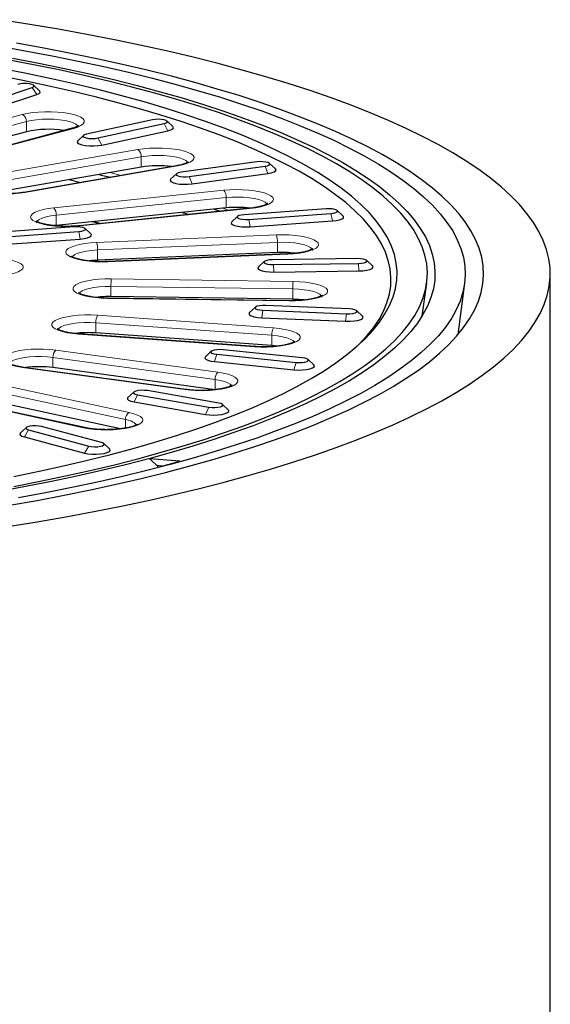
# Model space of a CAD drawing. Units: millimetres. Extents: x 0 to 420, y 0 to 297.
# Drawn here: x 338 to 355, y 177 to 210 of the extents above; entities that cross this region are included whole.
import ezdxf

# ---------------------------------------------------------------- set-up
doc = ezdxf.new("R2010")
doc.units = ezdxf.units.MM

msp = doc.modelspace()

# ---------------------------------------------------------------- linework, layer by layer
at = {"color": 7, "linetype": 'Continuous', "lineweight": 25}
for p, q in [((336.4795, 206.8964), (338.2416, 207.4794)), ((338.4888, 207.3745), (338.2967, 207.5523)), ((336.635, 206.67), (338.3971, 207.2529)), ((339.5599, 206.1363), (335.3172, 204.9997)), ((342.2101, 206.4162), (340.0341, 205.9441)), ((340.4117, 205.8191), (342.5877, 206.2912)), ((342.8792, 206.1983), (342.6871, 206.376)), ((338.056, 206.0227), (334.0259, 204.943)), ((339.9347, 205.904), (339.7426, 205.7262)), ((340.5376, 205.5848), (342.7136, 206.0569)), ((341.8365, 204.861), (336.9003, 204.0022)), ((343.0004, 204.9009), (337.9684, 204.0254)), ((345.6444, 205.0302), (343.1496, 204.6897)), ((343.422, 204.5464), (345.9168, 204.887)), ((346.2609, 204.8032), (346.0687, 204.9809)), ((342.9976, 204.6404), (342.8055, 204.4626)), ((343.5128, 204.306), (346.0076, 204.6466)), ((339.462, 204.4479), (339.8495, 204.3527)), ((344.6328, 203.514), (339.0313, 202.938)), ((345.4007, 203.4999), (339.7992, 202.9239)), ((344.2389, 203.4735), (344.4394, 203.4011)), ((345.0129, 203.2338), (344.8208, 203.056)), ((347.928, 203.4833), (345.2234, 203.2891)), ((345.3787, 203.1338), (348.0833, 203.328)), ((348.486, 203.2502), (348.2938, 203.428)), ((339.6211, 202.8869), (333.8255, 202.4709)), ((339.0313, 202.938), (338.9549, 202.9291)), ((340.4873, 202.9946), (340.2334, 203.0616)), ((345.4305, 202.8894), (348.1351, 203.0835)), ((333.9808, 202.3156), (339.7764, 202.7317)), ((340.179, 202.6539), (339.9869, 202.8316)), ((334.0326, 202.0712), (339.8281, 202.4872)), ((346.3227, 202.0408), (340.3965, 201.7893)), ((346.6584, 201.9957), (340.7322, 201.7442)), ((345.8926, 201.7457), (345.7005, 201.568)), ((348.9613, 201.8429), (346.1651, 201.8037)), ((346.1965, 201.6431), (348.9927, 201.6824)), ((349.4573, 201.6072), (349.2651, 201.785)), ((346.207, 201.3969), (349.0031, 201.4362)), ((355.3177, 158.828), (355.3177, 201.3462)), ((351.0997, 199.9607), (351.2463, 201.0328)), ((352.2772, 199.3394), (352.4976, 201.037)), ((346.8323, 200.5056), (340.8406, 200.5897)), ((346.72, 200.4542), (340.7282, 200.5383)), ((348.699, 200.1809), (345.9334, 200.2982)), ((346.8278, 200.5057), (346.9046, 200.4579)), ((346.9046, 200.4579), (346.8278, 200.5057)), ((345.5983, 200.2412), (345.4062, 200.0634)), ((345.8396, 200.1394), (348.6051, 200.0221)), ((349.1323, 199.946), (348.9402, 200.1238)), ((345.8083, 199.8938), (348.5738, 199.7765)), ((345.5844, 198.9429), (339.7888, 199.359)), ((346.1395, 198.9756), (340.3439, 199.3916)), ((346.3164, 198.9579), (346.1395, 198.9756)), ((344.1428, 198.7859), (343.9507, 198.6081)), ((344.3235, 198.6885), (346.9375, 198.4197)), ((347.1525, 198.5697), (344.5385, 198.8386)), ((344.2518, 198.4458), (346.8658, 198.1769)), ((347.5253, 198.3393), (347.3332, 198.517)), ((343.3026, 197.5277), (337.9566, 198.2575)), ((344.2744, 197.5175), (338.9283, 198.2473)), ((341.5898, 197.4435), (341.3976, 197.2657)), ((341.7145, 197.3537), (344.0628, 196.9451)), ((344.3896, 197.08), (342.0413, 197.4885)), ((339.9764, 196.2699), (335.3135, 197.2815)), ((341.1562, 196.2305), (336.6556, 197.2069)), ((341.6056, 197.1161), (343.9539, 196.7075)), ((344.7065, 196.8571), (344.5144, 197.0349)), ((338.0507, 196.2726), (337.8586, 196.0948)), ((338.1267, 196.1934), (340.1066, 195.663)), ((340.5309, 195.7766), (338.551, 196.3071)), ((337.9853, 195.9628), (339.9652, 195.4324)), ((340.799, 195.5644), (340.6069, 195.7421)), ((343.1118, 195.1609), (342.1219, 195.2367)), ((342.1219, 195.2367), (342.4047, 194.9715)), ((342.4047, 194.9715), (343.1118, 195.1609)), ((342.5239, 195.0034), (342.357, 195.0162))]:
    msp.add_line(p, q, dxfattribs=at)
at = {"color": 8, "linetype": 'Continuous', "lineweight": 18}
for p, q in [((338.2416, 207.4794), (338.3971, 207.2529)), ((333.6719, 205.4539), (337.9146, 206.5905)), ((338.056, 206.3599), (333.8134, 205.2233)), ((339.6116, 206.1358), (335.369, 204.9992)), ((338.056, 206.0227), (338.056, 206.3599)), ((342.5877, 206.2912), (342.7136, 206.0569)), ((340.4117, 205.8191), (340.5376, 205.5848)), ((336.6955, 204.5603), (341.7276, 205.4358)), ((341.8365, 205.1982), (336.8045, 204.3227)), ((341.8365, 204.861), (341.8365, 205.1982)), ((343.0347, 204.8966), (338.0027, 204.0211)), ((345.9168, 204.887), (346.0076, 204.6466)), ((343.422, 204.5464), (343.5128, 204.306)), ((338.9596, 203.5179), (344.5611, 204.094)), ((344.6328, 203.8512), (339.0313, 203.2752)), ((344.6328, 203.514), (344.6328, 203.8512)), ((339.0313, 202.938), (339.0313, 203.2752)), ((345.4212, 203.4937), (339.8197, 202.9176)), ((344.5392, 203.5044), (344.7292, 203.4309)), ((348.0833, 203.328), (348.1351, 203.0835)), ((345.3787, 203.1338), (345.4305, 202.8894)), ((339.7764, 202.7317), (339.8281, 202.4872)), ((340.3653, 202.3721), (346.2914, 202.6236)), ((346.3227, 202.378), (340.3965, 202.1265)), ((346.3227, 202.0408), (346.3227, 202.378)), ((340.3965, 201.7893), (340.3965, 202.1265)), ((346.6668, 201.9885), (340.7407, 201.7371)), ((346.1965, 201.6431), (346.207, 201.3969)), ((348.9927, 201.6824), (349.0031, 201.4362)), ((346.8323, 200.8428), (340.8406, 200.9269)), ((340.8406, 200.5897), (340.8406, 200.9269)), ((340.851, 201.1731), (346.8428, 201.089)), ((346.8323, 200.5056), (346.8323, 200.8428)), ((346.7172, 200.4469), (340.7254, 200.531)), ((340.3957, 199.9732), (346.1912, 199.5572)), ((345.8396, 200.1394), (345.8083, 199.8938)), ((348.6051, 200.0221), (348.5738, 199.7765)), ((346.1395, 199.3128), (340.3439, 199.7288)), ((340.3439, 199.3916), (340.3439, 199.7288)), ((345.5701, 198.9361), (339.7745, 199.3522)), ((346.1395, 198.9756), (346.1395, 199.3128)), ((339.0191, 198.825), (344.3651, 198.0952)), ((344.3235, 198.6885), (344.2518, 198.4458)), ((344.2744, 197.8547), (338.9283, 198.5845)), ((338.9283, 198.2473), (338.9283, 198.5845)), ((346.9375, 198.4197), (346.8658, 198.1769)), ((343.2756, 197.5223), (337.9295, 198.252)), ((336.7815, 197.7784), (341.4444, 196.7668)), ((344.2744, 197.5175), (344.2744, 197.8547)), ((341.3185, 196.5325), (336.6556, 197.5441)), ((341.7145, 197.3537), (341.6056, 197.1161)), ((339.934, 196.2671), (335.2711, 197.2787)), ((344.0628, 196.9451), (343.9539, 196.7075)), ((341.3185, 196.2546), (341.3185, 196.5325)), ((338.1267, 196.1934), (337.9853, 195.9628)), ((340.1066, 195.663), (339.9652, 195.4324))]:
    msp.add_line(p, q, dxfattribs=at)
at = {"color": 7, "linetype": 'Continuous', "lineweight": 25, "flags": 128}
for points in [[(337.4394, 193.0125), (338.4027, 193.1683), (339.3474, 193.3321), (340.2726, 193.5037), (341.1773, 193.683), (342.0606, 193.8698), (342.9216, 194.0639), (343.7597, 194.2651), (344.5738, 194.4732), (345.3633, 194.6881), (346.1273, 194.9094), (346.8651, 195.137), (347.576, 195.3707), (348.2593, 195.6103), (348.9143, 195.8554), (349.5404, 196.1059), (350.137, 196.3616), (350.7035, 196.6221), (351.2392, 196.8872), (351.7438, 197.1566), (352.2168, 197.4302), (352.6575, 197.7076), (353.0657, 197.9885), (353.4409, 198.2728), (353.7828, 198.56), (354.091, 198.85), (354.3652, 199.1423), (354.6052, 199.4369), (354.8107, 199.7333), (354.9815, 200.0313), (355.1175, 200.3306), (355.2185, 200.6308), (355.2844, 200.9318), (355.3152, 201.2332), (355.3108, 201.5346), (355.2712, 201.8359), (355.1966, 202.1367), (355.0868, 202.4368), (354.9421, 202.7358), (354.7626, 203.0334), (354.5484, 203.3294), (354.2999, 203.6234), (354.0171, 203.9152), (353.7005, 204.2045), (353.3502, 204.491), (352.9667, 204.7744), (352.5504, 205.0545), (352.1015, 205.331), (351.6206, 205.6035), (351.1082, 205.872), (350.5647, 206.1359), (349.9907, 206.3952), (349.3867, 206.6496), (348.7533, 206.8988), (348.0911, 207.1426), (347.4009, 207.3807), (346.6832, 207.6129), (345.9387, 207.839), (345.1683, 208.0587), (344.3726, 208.2719), (343.5524, 208.4783), (342.7085, 208.6777), (341.8418, 208.87), (340.9531, 209.0549), (340.0432, 209.2323), (339.1131, 209.402), (338.1636, 209.5638), (337.1957, 209.7176)], [(337.1117, 208.8554), (338.0146, 208.6963), (338.8977, 208.5293), (339.76, 208.3548), (340.6007, 208.1728), (341.4188, 207.9836), (342.2135, 207.7874), (342.9839, 207.5843), (343.7293, 207.3746), (344.4487, 207.1585), (345.1416, 206.9363), (345.8071, 206.7081), (346.4445, 206.4743), (347.0531, 206.235), (347.6324, 205.9906), (348.1817, 205.7412), (348.7003, 205.4872), (349.1879, 205.2287), (349.6437, 204.9662), (350.0675, 204.6998), (350.4586, 204.4299), (350.8168, 204.1567), (351.1415, 203.8805), (351.4326, 203.6017), (351.6896, 203.3204), (351.9123, 203.0371), (352.1004, 202.7519), (352.2539, 202.4653), (352.3724, 202.1775), (352.4558, 201.8888), (352.5042, 201.5996), (352.5174, 201.31), (352.4954, 201.0205), (352.4383, 200.7314), (352.346, 200.4429), (352.2188, 200.1553), (352.0566, 199.8691), (351.8598, 199.5843), (351.6285, 199.3015), (351.363, 199.0208), (351.0635, 198.7426), (350.7303, 198.4671), (350.3639, 198.1947), (349.9646, 197.9257), (349.5328, 197.6602), (349.0689, 197.3987), (348.5736, 197.1413), (348.0472, 196.8884), (347.4904, 196.6403), (346.9037, 196.3971), (346.2878, 196.1592), (345.6433, 195.9267), (344.9709, 195.7), (344.2713, 195.4793), (343.5453, 195.2648), (342.7936, 195.0568)], [(337.4975, 193.7122), (338.4061, 193.8731), (339.2948, 194.0417), (340.1628, 194.218), (341.0091, 194.4016), (341.8329, 194.5924), (342.6334, 194.7902), (343.4096, 194.9949), (344.1609, 195.2061), (344.8863, 195.4237), (345.5852, 195.6475), (346.2568, 195.8771), (346.9005, 196.1125), (347.5155, 196.3533), (348.1013, 196.5992), (348.6572, 196.8501), (349.1826, 197.1057), (349.677, 197.3657), (350.1399, 197.6298), (350.5708, 197.8977), (350.9692, 198.1693), (351.3348, 198.4441), (351.6672, 198.7219), (351.966, 199.0025), (352.2309, 199.2855), (352.4616, 199.5707), (352.6579, 199.8576), (352.8196, 200.1462), (352.9465, 200.4359), (353.0385, 200.7267), (353.0955, 201.018), (353.1174, 201.3097), (353.1042, 201.6015), (353.056, 201.893), (352.9728, 202.1839), (352.8546, 202.4739), (352.7015, 202.7628), (352.5139, 203.0502), (352.2917, 203.3358), (352.0354, 203.6194), (351.7451, 203.9006), (351.4211, 204.1792), (351.0637, 204.4548), (350.6735, 204.7272), (350.2506, 204.996), (349.7957, 205.2611), (349.3091, 205.5221), (348.7914, 205.7788), (348.2431, 206.0309), (347.6647, 206.2781), (347.057, 206.5202), (346.4204, 206.757), (345.7557, 206.9881), (345.0636, 207.2133), (344.3447, 207.4325), (343.5998, 207.6454), (342.8298, 207.8517), (342.0353, 208.0512), (341.2172, 208.2438), (340.3764, 208.4293), (339.5138, 208.6073), (338.6302, 208.7779), (337.7265, 208.9407)], [(337.6434, 194.3345), (338.5032, 194.5015), (339.3418, 194.6762), (340.1583, 194.8582), (340.9517, 195.0473), (341.7212, 195.2435), (342.466, 195.4463), (343.1851, 195.6557), (343.8779, 195.8714), (344.5436, 196.0931), (345.1814, 196.3207), (345.7906, 196.5538), (346.3705, 196.7921), (346.9206, 197.0356), (347.4401, 197.2838), (347.9286, 197.5364), (348.3854, 197.7933), (348.8102, 198.0541), (349.2023, 198.3186), (349.5614, 198.5864), (349.8871, 198.8572), (350.179, 199.1308), (350.4368, 199.4068), (350.6602, 199.685), (350.849, 199.965), (351.0029, 200.2466), (351.1219, 200.5293), (351.2056, 200.813), (351.2542, 201.0973), (351.2674, 201.3818), (351.2453, 201.6663), (351.188, 201.9504), (351.0954, 202.2339), (350.9677, 202.5164), (350.8051, 202.7976), (350.6076, 203.0771), (350.3756, 203.3548), (350.1092, 203.6303), (349.8088, 203.9032), (349.4748, 204.1733), (349.1073, 204.4403), (348.707, 204.7039), (348.2742, 204.9637), (347.8094, 205.2196), (347.3131, 205.4712), (346.7859, 205.7182), (346.2283, 205.9604), (345.641, 206.1974), (345.0246, 206.4292), (344.3798, 206.6553), (343.7072, 206.8755), (343.0078, 207.0897), (342.2821, 207.2974), (341.5311, 207.4986), (340.7555, 207.6931), (339.9563, 207.8804), (339.1342, 208.0606), (338.2902, 208.2334), (337.4253, 208.3985)], [(337.5925, 208.449), (338.4591, 208.2832), (339.3047, 208.1099), (340.1285, 207.9291), (340.9295, 207.7412), (341.7069, 207.5463), (342.4599, 207.3445), (343.1875, 207.1363), (343.889, 206.9217), (344.5636, 206.701), (345.2107, 206.4744), (345.8294, 206.2422), (346.4191, 206.0047), (346.9792, 205.7621), (347.5091, 205.5147), (348.0081, 205.2627), (348.4757, 205.0064), (348.9115, 204.7461), (349.3149, 204.4821), (349.6855, 204.2147), (350.0229, 203.9441), (350.3267, 203.6707), (350.5967, 203.3947), (350.8324, 203.1166), (351.0336, 202.8364), (351.2002, 202.5547), (351.3319, 202.2716), (351.4286, 201.9875), (351.4902, 201.7027), (351.5166, 201.4175), (351.5078, 201.1323), (351.4638, 200.8473), (351.3846, 200.5628), (351.2704, 200.2792), (351.1212, 199.9967), (350.9373, 199.7157), (350.7188, 199.4365), (350.466, 199.1594), (350.179, 198.8847), (349.8584, 198.6127), (349.5043, 198.3436), (349.1173, 198.0779), (348.6976, 197.8157), (348.2459, 197.5574), (347.7625, 197.3032), (347.248, 197.0535), (346.7029, 196.8084), (346.1279, 196.5683), (345.5236, 196.3334), (344.8906, 196.104), (344.2297, 195.8804), (343.5415, 195.6627), (342.8269, 195.4512), (342.0865, 195.2462)], [(337.6363, 194.6628), (338.4684, 194.8323), (339.2786, 195.0093), (340.0661, 195.1936), (340.8299, 195.3848), (341.5691, 195.5829), (342.283, 195.7875), (342.9707, 195.9985), (343.6313, 196.2155), (344.2643, 196.4385), (344.8687, 196.667), (345.444, 196.9009), (345.9895, 197.1398), (346.5046, 197.3835), (346.9886, 197.6318), (347.4411, 197.8843), (347.8615, 198.1407), (348.2493, 198.4009), (348.6041, 198.6643), (348.9255, 198.9308), (349.2131, 199.2001), (349.4666, 199.4719), (349.6857, 199.7457), (349.8701, 200.0214), (350.0197, 200.2986), (350.1342, 200.577), (350.2136, 200.8563), (350.2577, 201.1362), (350.2666, 201.4162), (350.2401, 201.6962), (350.1783, 201.9758), (350.0813, 202.2547), (349.9493, 202.5326), (349.7822, 202.8091), (349.5804, 203.0839), (349.3441, 203.3567), (349.0735, 203.6273), (348.769, 203.8952), (348.4309, 204.1602), (348.0595, 204.4221), (347.6553, 204.6804), (347.2188, 204.9349), (346.7505, 205.1853), (346.2509, 205.4313), (345.7205, 205.6727), (345.1601, 205.9092), (344.5701, 206.1404), (343.9513, 206.3661), (343.3044, 206.5862), (342.6302, 206.8002), (341.9293, 207.0081), (341.2026, 207.2094), (340.451, 207.4041), (339.6753, 207.5919), (338.8763, 207.7725), (338.055, 207.9458), (337.2123, 208.1116)], [(341.0612, 206.9789), (340.3144, 207.1723), (339.5437, 207.3588), (338.7499, 207.5383), (337.9339, 207.7105), (337.0967, 207.8752)], [(338.2416, 207.4794), (338.2922, 207.5038), (338.3085, 207.5313), (338.2886, 207.5587), (338.2349, 207.5827), (338.1539, 207.6002), (338.0554, 207.6093), (337.9513, 207.6088), (337.854, 207.5988), (337.7754, 207.5805)], [(338.3971, 207.2529), (338.47, 207.2857), (338.5055, 207.3226), (338.5008, 207.3607), (338.4888, 207.3745)], [(348.9489, 198.9516), (349.0199, 199.0213), (349.2718, 199.2913), (349.4894, 199.5634), (349.6727, 199.8373), (349.8213, 200.1127), (349.9351, 200.3893), (350.014, 200.6668), (350.0578, 200.9448), (350.0666, 201.2231), (350.0403, 201.5013), (349.9789, 201.7791), (349.8826, 202.0562), (349.7513, 202.3322), (349.5854, 202.6069), (349.3849, 202.88), (349.1501, 203.151), (348.8812, 203.4198), (348.5787, 203.6861), (348.2427, 203.9494), (347.8738, 204.2095), (347.4722, 204.4662), (347.0386, 204.719), (346.5733, 204.9678), (346.0769, 205.2123), (345.5499, 205.4521), (344.9931, 205.687), (344.4069, 205.9167), (343.7921, 206.141), (343.1494, 206.3596), (342.4795, 206.5723), (341.7832, 206.7788), (341.0612, 206.9789)], [(342.5877, 206.2912), (342.6561, 206.3123), (342.6934, 206.3384), (342.6952, 206.3663), (342.6613, 206.3927), (342.5957, 206.4144), (342.5064, 206.4287), (342.4042, 206.4341), (342.3012, 206.4297), (342.2101, 206.4162)], [(342.7136, 206.0569), (342.8103, 206.0849), (342.8737, 206.119), (342.8986, 206.1565), (342.8831, 206.1944), (342.8792, 206.1983)], [(340.0341, 205.9441), (339.9658, 205.923), (339.9284, 205.8969), (339.9266, 205.869), (339.9605, 205.8426), (340.0261, 205.8209), (340.1154, 205.8066), (340.2177, 205.8012), (340.3206, 205.8056), (340.4117, 205.8191)], [(339.7426, 205.7262), (339.7232, 205.6934), (339.7387, 205.6555), (339.7935, 205.6203), (339.8831, 205.5907), (340.0002, 205.569), (340.1353, 205.557), (340.2775, 205.5558), (340.4153, 205.5653), (340.5376, 205.5848)], [(345.9168, 204.887), (346, 204.9038), (346.0567, 204.9272), (346.0802, 204.9544), (346.0675, 204.9821), (346.0202, 205.007), (345.944, 205.026), (345.8481, 205.0369), (345.744, 205.0384), (345.6444, 205.0302)], [(343.1496, 204.6897), (343.0664, 204.6729), (343.0096, 204.6494), (342.9862, 204.6222), (342.9989, 204.5945), (343.0462, 204.5697), (343.1224, 204.5506), (343.2183, 204.5397), (343.3223, 204.5383), (343.422, 204.5464)], [(346.0076, 204.6466), (346.1239, 204.6685), (346.2124, 204.6984), (346.2659, 204.7337), (346.2801, 204.7716), (346.2609, 204.8032)], [(342.8055, 204.4626), (342.8004, 204.4575), (342.7862, 204.4196), (342.8125, 204.3821), (342.8771, 204.3482), (342.9748, 204.3204), (343.0977, 204.3012), (343.2359, 204.2921), (343.378, 204.2937), (343.5128, 204.306)], [(343.1944, 203.3661), (343.3015, 203.3285), (343.3986, 203.294)], [(345.2234, 203.2891), (345.129, 203.2773), (345.0553, 203.2576), (345.0113, 203.2323), (345.0022, 203.2045), (345.0292, 203.1775), (345.089, 203.1546), (345.1743, 203.1386), (345.2749, 203.1314), (345.3787, 203.1338)], [(348.0833, 203.328), (348.1778, 203.3398), (348.2514, 203.3595), (348.2955, 203.3848), (348.3045, 203.4126), (348.2776, 203.4396), (348.2178, 203.4625), (348.1325, 203.4785), (348.0318, 203.4857), (347.928, 203.4833)], [(348.1351, 203.0835), (348.2659, 203.0986), (348.3757, 203.1228), (348.4554, 203.1544), (348.4988, 203.1907), (348.5021, 203.2288), (348.486, 203.2502)], [(339.7764, 202.7317), (339.8708, 202.7435), (339.9445, 202.7632), (339.9885, 202.7885), (339.9976, 202.8163), (339.9706, 202.8433), (339.9108, 202.8661), (339.8255, 202.8821), (339.7249, 202.8894), (339.6211, 202.8869)], [(340.2334, 203.0616), (340.348, 203.0316), (340.4873, 202.9946)], [(344.8208, 203.056), (344.808, 203.041), (344.8046, 203.0029), (344.8415, 202.9661), (344.9155, 202.9335), (345.0208, 202.9079), (345.1488, 202.8912), (345.2892, 202.8849), (345.4305, 202.8894)], [(339.8281, 202.4872), (339.959, 202.5022), (340.0687, 202.5265), (340.1485, 202.5581), (340.1918, 202.5944), (340.1952, 202.6325), (340.179, 202.6539)], [(340.3965, 201.7893), (340.2069, 201.7761), (340.121, 201.7663)], [(345.7005, 201.568), (345.6829, 201.5428), (345.6903, 201.5047), (345.7375, 201.4688), (345.8206, 201.4378), (345.9329, 201.4144), (346.0653, 201.4004), (346.207, 201.3969)], [(346.1651, 201.8037), (346.0636, 201.7974), (345.9762, 201.7822), (345.9135, 201.7599), (345.8831, 201.7332), (345.8885, 201.7053), (345.9292, 201.6796), (346.0003, 201.6592), (346.0931, 201.6465), (346.1965, 201.6431)], [(348.9927, 201.6824), (349.0942, 201.6887), (349.1816, 201.7039), (349.2443, 201.7262), (349.2747, 201.7529), (349.2693, 201.7807), (349.2286, 201.8064), (349.1575, 201.8268), (349.0647, 201.8395), (348.9613, 201.8429)], [(349.0031, 201.4362), (349.1428, 201.4436), (349.2689, 201.4612), (349.3715, 201.4877), (349.442, 201.5208), (349.4749, 201.5579), (349.4675, 201.5959), (349.4573, 201.6072)], [(345.9334, 200.2982), (345.8293, 200.2977), (345.732, 200.2877), (345.6534, 200.2694), (345.6028, 200.245), (345.5865, 200.2174), (345.6064, 200.19), (345.6601, 200.1661), (345.7411, 200.1485), (345.8396, 200.1394)], [(347.2097, 200.48), (347.0261, 200.4977), (346.8323, 200.5056)], [(345.4062, 200.0634), (345.3865, 200.028), (345.4048, 199.9902), (345.4621, 199.9553), (345.5537, 199.9262), (345.6723, 199.9051), (345.8083, 199.8938)], [(348.5738, 199.7765), (348.7161, 199.7759), (348.8532, 199.7862), (348.974, 199.8063), (349.0687, 199.8348), (349.1297, 199.8692), (349.152, 199.9069), (349.1337, 199.9447), (349.1323, 199.946)], [(348.6051, 200.0221), (348.7093, 200.0226), (348.8065, 200.0326), (348.8852, 200.0509), (348.9357, 200.0753), (348.952, 200.1029), (348.9321, 200.1303), (348.8784, 200.1542), (348.7975, 200.1718), (348.699, 200.1809)], [(344.5385, 198.8386), (344.4362, 198.8439), (344.3333, 198.8395), (344.2422, 198.826), (344.1738, 198.8049), (344.1365, 198.7789), (344.1347, 198.751), (344.1686, 198.7246), (344.2342, 198.7029), (344.3235, 198.6885)], [(343.9507, 198.6081), (343.9435, 198.6006), (343.932, 198.5626), (343.9609, 198.5252), (344.0279, 198.4916), (344.1276, 198.4644), (344.2518, 198.4458)], [(346.8658, 198.1769), (347.0046, 198.1685), (347.1466, 198.1708), (347.2805, 198.1838), (347.3952, 198.2064), (347.4816, 198.2367), (347.5326, 198.2723), (347.5441, 198.3103), (347.5253, 198.3393)], [(346.9375, 198.4197), (347.0398, 198.4143), (347.1427, 198.4187), (347.2338, 198.4322), (347.3022, 198.4533), (347.3395, 198.4794), (347.3413, 198.5073), (347.3074, 198.5337), (347.2418, 198.5554), (347.1525, 198.5697)], [(342.0413, 197.4885), (341.9454, 197.4994), (341.8414, 197.5009), (341.7417, 197.4927), (341.6585, 197.4759), (341.6018, 197.4525), (341.5783, 197.4253), (341.591, 197.3976), (341.6383, 197.3727), (341.7145, 197.3537)], [(341.3976, 197.2657), (341.3834, 197.2481), (341.3827, 197.21), (341.4221, 197.1734), (341.4985, 197.1412), (341.6056, 197.1161)], [(344.0628, 196.9451), (344.1587, 196.9342), (344.2628, 196.9328), (344.3624, 196.9409), (344.4456, 196.9577), (344.5023, 196.9811), (344.5258, 197.0083), (344.5131, 197.036), (344.4658, 197.0609), (344.3896, 197.08)], [(343.9539, 196.7075), (344.083, 196.6915), (344.2238, 196.6859), (344.3648, 196.6911), (344.4945, 196.7068), (344.6025, 196.7317), (344.68, 196.7636), (344.7208, 196.8002), (344.7214, 196.8383), (344.7065, 196.8571)], [(337.8586, 196.0948), (337.8401, 196.0671), (337.8503, 196.0291), (337.9, 195.9933), (337.9853, 195.9628)], [(338.551, 196.3071), (338.4656, 196.3231), (338.365, 196.3303), (338.2612, 196.3279), (338.1668, 196.3161), (338.0931, 196.2963), (338.0491, 196.271), (338.04, 196.2432), (338.067, 196.2163), (338.1267, 196.1934)], [(340.1066, 195.663), (340.192, 195.647), (340.2926, 195.6397), (340.3964, 195.6422), (340.4908, 195.654), (340.5645, 195.6737), (340.6085, 195.699), (340.6176, 195.7268), (340.5906, 195.7538), (340.5309, 195.7766)], [(339.9652, 195.4324), (340.0791, 195.4095), (340.2125, 195.3962), (340.3544, 195.3935), (340.4935, 195.4016), (340.6184, 195.4199), (340.719, 195.4468), (340.7872, 195.4803), (340.8175, 195.5176), (340.8073, 195.5556), (340.799, 195.5644)], [(342.0865, 195.2462), (341.3213, 195.0478), (340.5319, 194.8564), (339.7194, 194.672), (338.8846, 194.4949), (338.0284, 194.3254), (337.1517, 194.1635)], [(342.7936, 195.0568), (342.0171, 194.8554), (341.2164, 194.6609), (340.3926, 194.4734), (339.5464, 194.2933), (338.6788, 194.1206), (337.7907, 193.9556)]]:
    msp.add_lwpolyline(points, dxfattribs=at)
at = {"color": 8, "linetype": 'Continuous', "lineweight": 18, "flags": 128}
for points in [[(337.9146, 206.5905), (338.0748, 206.6265), (338.256, 206.6545), (338.4525, 206.6737), (338.6585, 206.6834), (338.8677, 206.6834), (339.0737, 206.6737), (339.2703, 206.6545), (339.4514, 206.6265), (339.6116, 206.5905), (339.7461, 206.5476), (339.8507, 206.499), (339.9222, 206.4464), (339.9586, 206.3912), (339.9586, 206.3352), (339.9222, 206.28), (339.8507, 206.2273), (339.7461, 206.1788), (339.6116, 206.1358)], [(339.7558, 206.2028), (339.7439, 206.2228), (339.687, 206.273), (339.5946, 206.3193), (339.4702, 206.3599), (339.3187, 206.3932), (339.1458, 206.418), (338.9582, 206.4332), (338.7631, 206.4384), (338.568, 206.4332), (338.3804, 206.418), (338.2075, 206.3932), (338.056, 206.3599)], [(339.6116, 206.1358), (339.5841, 206.1395), (339.5599, 206.1363)], [(341.7276, 205.4358), (341.9122, 205.4621), (342.1112, 205.4794), (342.3183, 205.4872), (342.5274, 205.4853), (342.732, 205.4736), (342.9259, 205.4526), (343.1033, 205.4229), (343.2587, 205.3854), (343.3875, 205.3413), (343.4857, 205.2918), (343.5504, 205.2385), (343.5795, 205.183), (343.5722, 205.127), (343.5287, 205.0722), (343.4503, 205.0202), (343.3395, 204.9727), (343.1995, 204.9311), (343.0347, 204.8966)], [(343.3709, 205.0117), (343.3644, 205.0223), (343.3099, 205.0728), (343.2198, 205.1194), (343.0974, 205.1604), (342.9475, 205.1943), (342.7759, 205.2196), (342.589, 205.2356), (342.3942, 205.2414), (342.1989, 205.2369), (342.0106, 205.2223), (341.8365, 205.1982)], [(343.0347, 204.8966), (343.0134, 204.9016), (343.0004, 204.9009)], [(338.0027, 204.0211), (337.818, 203.9948), (337.619, 203.9774), (337.4119, 203.9696), (337.2029, 203.9716), (336.9983, 203.9832), (336.8043, 204.0042), (336.6269, 204.0339), (336.4715, 204.0714), (336.3427, 204.1156), (336.2445, 204.1651), (336.1799, 204.2184), (336.1507, 204.2739), (336.158, 204.3299), (336.2015, 204.3847), (336.2799, 204.4367), (336.3907, 204.4842), (336.5307, 204.5258), (336.6955, 204.5603)], [(340.8047, 204.6815), (341.0872, 204.6068), (341.1746, 204.5833)], [(338.0027, 204.0211), (337.9814, 204.0261), (337.9684, 204.0254)], [(344.5611, 204.094), (344.7622, 204.1094), (344.9702, 204.1153), (345.1789, 204.1114), (345.3818, 204.0978), (345.5729, 204.075), (345.7463, 204.0437), (345.8968, 204.0047), (346.0197, 203.9594), (346.1114, 203.909), (346.1691, 203.8552), (346.191, 203.7994), (346.1764, 203.7435), (346.1258, 203.6892), (346.0407, 203.638), (345.9237, 203.5915), (345.7784, 203.5512), (345.6092, 203.5182), (345.4212, 203.4937)], [(345.9839, 203.6333), (345.9767, 203.6465), (345.9247, 203.6971), (345.8369, 203.7441), (345.7165, 203.7856), (345.5683, 203.8199), (345.3979, 203.8459), (345.2118, 203.8624), (345.0173, 203.869), (344.8218, 203.8652), (344.6328, 203.8512)], [(339.8197, 202.9176), (339.6186, 202.9022), (339.4106, 202.8963), (339.2019, 202.9002), (338.999, 202.9138), (338.8079, 202.9366), (338.6345, 202.9679), (338.484, 203.0068), (338.3611, 203.0522), (338.2694, 203.1025), (338.2117, 203.1564), (338.1898, 203.2121), (338.2044, 203.2681), (338.255, 203.3224), (338.3401, 203.3736), (338.4571, 203.4201), (338.6024, 203.4604), (338.7716, 203.4933), (338.9596, 203.5179)], [(339.0313, 203.2752), (338.856, 203.2516), (338.7013, 203.2194), (338.573, 203.1797), (338.4761, 203.134), (338.4143, 203.0842), (338.39, 203.0321), (338.3897, 203.026)], [(345.4212, 203.4937), (345.4072, 203.4997), (345.4007, 203.4999)], [(339.8197, 202.9176), (339.8057, 202.9237), (339.7992, 202.9239)], [(346.2914, 202.6236), (346.5001, 202.6275), (346.7081, 202.6217), (346.9092, 202.6062), (347.0972, 202.5816), (347.2664, 202.5487), (347.4117, 202.5084), (347.5287, 202.4619), (347.6137, 202.4107), (347.6643, 202.3564), (347.6789, 202.3005), (347.6571, 202.2447), (347.5994, 202.1909), (347.5077, 202.1405), (347.3848, 202.0951), (347.2343, 202.0562), (347.0609, 202.0249), (346.8698, 202.0021), (346.6668, 201.9885)], [(340.7407, 201.7371), (340.532, 201.7332), (340.324, 201.739), (340.1229, 201.7545), (339.9349, 201.779), (339.7657, 201.812), (339.6204, 201.8523), (339.5034, 201.8987), (339.4184, 201.9499), (339.3678, 202.0043), (339.3532, 202.0602), (339.375, 202.1159), (339.4327, 202.1698), (339.5244, 202.2202), (339.6473, 202.2655), (339.7978, 202.3045), (339.9712, 202.3358), (340.1623, 202.3586), (340.3653, 202.3721)], [(347.4791, 202.1143), (347.4668, 202.1553), (347.4173, 202.2061), (347.3318, 202.2534), (347.2134, 202.2952), (347.0669, 202.3301), (346.8978, 202.3567), (346.7126, 202.3739), (346.5184, 202.3811), (346.3227, 202.378)], [(340.3965, 202.1265), (340.2069, 202.1133), (340.0305, 202.0903), (339.8742, 202.0586), (339.744, 202.0194), (339.6448, 201.9741), (339.5806, 201.9245), (339.5602, 201.8941)], [(346.6668, 201.9885), (346.6607, 201.9952), (346.6584, 201.9957)], [(336.7548, 201.8581), (336.9578, 201.8578), (337.1572, 201.8475), (337.3461, 201.8276), (337.5181, 201.7987), (337.6674, 201.7619), (337.7889, 201.7183), (337.8785, 201.6695), (337.933, 201.6172), (337.9507, 201.563), (337.9309, 201.5088), (337.8744, 201.4566), (337.783, 201.4081), (337.6598, 201.3648), (337.5091, 201.3284), (337.336, 201.3), (337.1463, 201.2806), (336.9466, 201.2709)], [(340.7407, 201.7371), (340.7346, 201.7437), (340.7322, 201.7442)], [(340.7254, 200.531), (340.5183, 200.5388), (340.3193, 200.5561), (340.1346, 200.5824), (339.9698, 200.6169), (339.8299, 200.6586), (339.719, 200.7061), (339.6407, 200.7581), (339.5972, 200.8129), (339.5899, 200.8689), (339.619, 200.9244), (339.6836, 200.9777), (339.7818, 201.0272), (339.9106, 201.0713), (340.066, 201.1088), (340.2434, 201.1385), (340.4374, 201.1595), (340.642, 201.1712), (340.851, 201.1731)], [(340.8406, 200.9269), (340.6447, 200.9245), (340.4544, 200.9119), (340.2769, 200.8896), (340.1191, 200.8585), (339.987, 200.8197), (339.8856, 200.7747), (339.819, 200.7253), (339.7983, 200.6974)], [(346.8428, 201.089), (347.0499, 201.0812), (347.2489, 201.0639), (347.4336, 201.0376), (347.5984, 201.0031), (347.7384, 200.9614), (347.8492, 200.9139), (347.9276, 200.8619), (347.971, 200.8071), (347.9783, 200.7511), (347.9492, 200.6956), (347.8846, 200.6423), (347.7864, 200.5928), (347.6576, 200.5487), (347.5022, 200.5112), (347.3248, 200.4815), (347.1308, 200.4605), (346.9262, 200.4488), (346.7172, 200.4469)], [(347.78, 200.575), (347.7696, 200.6137), (347.7226, 200.6647), (347.6394, 200.7122), (347.5231, 200.7545), (347.3783, 200.7899), (347.2105, 200.8171), (347.0261, 200.8349), (346.8323, 200.8428)], [(340.7254, 200.531), (340.7275, 200.5378), (340.7282, 200.5383)], [(346.7172, 200.4469), (346.7192, 200.4536), (346.72, 200.4542)], [(339.7745, 199.3522), (339.5779, 199.3713), (339.3968, 199.3994), (339.2366, 199.4354), (339.1021, 199.4783), (338.9975, 199.5268), (338.926, 199.5795), (338.8897, 199.6347), (338.8897, 199.6907), (338.926, 199.7459), (338.9975, 199.7986), (339.1021, 199.8471), (339.2366, 199.89), (339.3968, 199.9261), (339.5779, 199.9541), (339.7745, 199.9732), (339.9805, 199.983), (340.1897, 199.983), (340.3957, 199.9732)], [(340.3439, 199.7288), (340.1505, 199.7374), (339.9546, 199.7356), (339.7636, 199.7237), (339.5851, 199.702), (339.4257, 199.6714), (339.2917, 199.6331), (339.1882, 199.5885), (339.1192, 199.5394), (339.0923, 199.5021)], [(339.7745, 199.3522), (339.7846, 199.3586), (339.7888, 199.359)], [(346.1912, 199.5572), (346.3878, 199.538), (346.5689, 199.51), (346.7292, 199.474), (346.8636, 199.4311), (346.9682, 199.3825), (347.0398, 199.3299), (347.0761, 199.2747), (347.0761, 199.2186), (347.0398, 199.1635), (346.9682, 199.1108), (346.8636, 199.0623), (346.7292, 199.0193), (346.5689, 198.9833), (346.3878, 198.9553), (346.1912, 198.9361), (345.9852, 198.9264), (345.7761, 198.9264), (345.5701, 198.9361)], [(346.8724, 199.0883), (346.8721, 199.0889), (346.8276, 199.1401), (346.7467, 199.1879), (346.6325, 199.2306), (346.4894, 199.2665), (346.3229, 199.2943), (346.1395, 199.3128)], [(337.9295, 198.252), (337.7521, 198.2817), (337.5967, 198.3192), (337.4679, 198.3634), (337.3697, 198.4129), (337.3051, 198.4662), (337.276, 198.5217), (337.2833, 198.5777), (337.3268, 198.6325), (337.4051, 198.6845), (337.516, 198.732), (337.6559, 198.7736), (337.8208, 198.8081), (338.0054, 198.8344), (338.2044, 198.8518), (338.4115, 198.8596), (338.6206, 198.8576), (338.8252, 198.8459), (339.0191, 198.825)], [(345.5701, 198.9361), (345.5802, 198.9425), (345.5844, 198.9429)], [(338.9283, 198.5845), (338.7458, 198.6037), (338.5528, 198.6129), (338.3568, 198.6119), (338.1653, 198.6006), (337.9857, 198.5796), (337.8249, 198.5495), (337.689, 198.5117), (337.5833, 198.4674), (337.5119, 198.4185), (337.4838, 198.3826)], [(337.9295, 198.252), (337.9472, 198.2577), (337.9566, 198.2575)], [(344.3651, 198.0952), (344.5425, 198.0655), (344.698, 198.028), (344.8268, 197.9838), (344.925, 197.9343), (344.9896, 197.881), (345.0187, 197.8256), (345.0114, 197.7695), (344.9679, 197.7147), (344.8896, 197.6628), (344.7787, 197.6152), (344.6388, 197.5736), (344.4739, 197.5391), (344.2892, 197.5128), (344.0903, 197.4955), (343.8832, 197.4877), (343.6741, 197.4896), (343.4695, 197.5013), (343.2756, 197.5223)], [(344.8204, 197.6158), (344.8134, 197.6475), (344.7714, 197.6988), (344.6929, 197.7469), (344.5808, 197.79), (344.4395, 197.8264), (344.2744, 197.8547)], [(343.2756, 197.5223), (343.2933, 197.5279), (343.3026, 197.5277)], [(341.4444, 196.7668), (341.5948, 196.7279), (341.7178, 196.6826), (341.8095, 196.6322), (341.8671, 196.5783), (341.889, 196.5226), (341.8744, 196.4667), (341.8238, 196.4123), (341.7387, 196.3611), (341.6218, 196.3147), (341.4765, 196.2743), (341.3072, 196.2414), (341.1192, 196.2168), (340.9182, 196.2014), (340.7101, 196.1955), (340.5015, 196.1994), (340.2985, 196.213), (340.1074, 196.2358), (339.934, 196.2671)], [(339.934, 196.2671), (339.9586, 196.2715), (339.9764, 196.2699)]]:
    msp.add_lwpolyline(points, dxfattribs=at)
at = {"color": 8, "linetype": 'Continuous', "lineweight": 18}
for centre, radius, start, end in [((337.82, 206.3738), 0.2365, 356.63648, 66.40815), ((341.5718, 205.2206), 0.2656, 355.14841, 54.10495), ((344.2865, 203.8809), 0.3475, 355.09789, 37.80617), ((338.6851, 203.3049), 0.3475, 355.09789, 37.80617), ((345.6115, 202.4122), 0.712, 357.24624, 17.27268), ((339.6854, 202.1607), 0.712, 357.24624, 17.27268), ((342.9143, 200.9621), 2.0741, 174.15988, 180.97114), ((348.9061, 200.8779), 2.0741, 174.15988, 180.97114), ((340.7942, 199.7612), 0.4514, 151.97666, 184.11065), ((346.5897, 199.3451), 0.4514, 151.97666, 184.11065), ((339.2223, 198.6109), 0.2951, 133.50127, 185.12089), ((344.5683, 197.8811), 0.2951, 133.50127, 185.12089), ((341.5656, 196.5507), 0.2478, 119.29613, 184.2213), ((341.281, 195.9916), 0.5422, 42.33707, 86.03639)]:
    msp.add_arc(centre, radius, start, end, dxfattribs=at)
at = {"color": 7, "linetype": 'Continuous', "lineweight": 25}
for centre, radius, start, end in [((338.7695, 202.9288), 3.1751, 80.69427, 102.9867), ((342.383, 201.5005), 3.4046, 82.21362, 99.23713), ((344.9903, 200.0105), 3.5217, 82.89704, 95.82669), ((346.4817, 198.5701), 3.4744, 82.86653, 92.62324), ((340.7821, 197.1431), 3.4471, 89.02805, 97.04695), ((340.0862, 195.8577), 3.5433, 85.82904, 97.09428), ((338.4742, 194.784), 3.4929, 82.53012, 97.37486)]:
    msp.add_arc(centre, radius, start, end, dxfattribs=at)
for points, knots in [([(339.7786, 206.2265), (339.7787, 206.2266), (339.7791, 206.2268), (339.7524, 206.2071), (339.6982, 206.1811), (339.6299, 206.1559), (339.5779, 206.1414), (339.5599, 206.1363)], [0, 0, 0, 0, 0.13864506, 0.35997075, 0.59991288, 0.8616386, 1, 1, 1, 1]), ([(343.3987, 205.0315), (343.3989, 205.0316), (343.4015, 205.0357), (343.3894, 205.0219), (343.3526, 205.0011), (343.2858, 204.9717), (343.1903, 204.9413), (343.0907, 204.9174), (343.0224, 204.9049), (343.0004, 204.9009)], [0, 0, 0, 0, 0.0066031, 0.162522, 0.3258304, 0.5045538, 0.6980165, 0.9026061, 1, 1, 1, 1]), ([(340.4363, 204.6174), (340.4966, 204.6028), (340.6261, 204.5714), (340.7498, 204.5385), (340.8159, 204.5208)], [0, 0, 0, 0, 0.4654374, 1, 1, 1, 1]), ([(337.9684, 204.0254), (337.9414, 204.021), (337.8634, 204.0082), (337.7215, 203.9919), (337.5429, 203.9796), (337.3574, 203.9752), (337.1712, 203.9789), (336.9902, 203.9906), (336.8205, 204.0097), (336.6678, 204.0355), (336.5376, 204.0661), (336.4385, 204.0985), (336.3728, 204.1276), (336.3365, 204.151), (336.3333, 204.1543), (336.3318, 204.1559)], [0, 0, 0, 0, 0.0449297, 0.1296484, 0.2151569, 0.3012482, 0.3875784, 0.4738273, 0.5596594, 0.6447066, 0.7284345, 0.8100211, 0.8800176, 0.9443916, 1, 1, 1, 1]), ([(346.007, 203.657), (346.0076, 203.6578), (346.0102, 203.6613), (345.9925, 203.645), (345.9483, 203.6216), (345.8742, 203.5916), (345.7715, 203.5612), (345.6417, 203.5328), (345.5143, 203.5125), (345.4301, 203.5032), (345.4007, 203.4999)], [0, 0, 0, 0, 0.0355037, 0.1581198, 0.2881075, 0.4304477, 0.5836414, 0.7447222, 0.9109555, 1, 1, 1, 1]), ([(339.7992, 202.9239), (339.7688, 202.921), (339.6806, 202.9126), (339.5268, 202.9045), (339.3405, 202.9025), (339.1552, 202.9087), (338.9771, 202.9228), (338.812, 202.9441), (338.6656, 202.9715), (338.5435, 203.0033), (338.4537, 203.0358), (338.3983, 203.0629), (338.3731, 203.082), (338.3738, 203.0813), (338.3741, 203.0811)], [0, 0, 0, 0, 0.0507258, 0.1472198, 0.2441274, 0.3412024, 0.4380611, 0.5343372, 0.6295713, 0.7230794, 0.8138069, 0.890416, 0.9606761, 1, 1, 1, 1]), ([(340.7322, 201.7442), (340.7, 201.7431), (340.6064, 201.7397), (340.4489, 201.7404), (340.2651, 201.7489), (340.0902, 201.7652), (339.9301, 201.7884), (339.7902, 201.8174), (339.6763, 201.8499), (339.5956, 201.8823), (339.5503, 201.9066), (339.5338, 201.9222), (339.5362, 201.9189), (339.5367, 201.9182)], [0, 0, 0, 0, 0.0580778, 0.1688935, 0.2798009, 0.3903275, 0.5000525, 0.6083906, 0.7144539, 0.8168829, 0.902003, 0.9802571, 1, 1, 1, 1]), ([(347.4945, 202.1692), (347.4948, 202.1695), (347.4957, 202.1704), (347.4708, 202.1515), (347.4186, 202.1258), (347.3365, 202.0954), (347.2259, 202.0652), (347.0894, 202.0378), (346.9317, 202.0155), (346.7849, 202.002), (346.6916, 201.9973), (346.6584, 201.9957)], [0, 0, 0, 0, 0.0571372, 0.1580975, 0.2672395, 0.3864028, 0.5138121, 0.6470012, 0.7838911, 0.9230273, 1, 1, 1, 1]), ([(340.7282, 200.5383), (340.6958, 200.539), (340.6016, 200.541), (340.4488, 200.5503), (340.2776, 200.5686), (340.1227, 200.5937), (339.9897, 200.624), (339.8876, 200.6559), (339.8174, 200.6867), (339.7801, 200.7074), (339.7677, 200.7219), (339.7705, 200.7174), (339.7707, 200.7172)], [0, 0, 0, 0, 0.0677753, 0.1969761, 0.3257336, 0.4533852, 0.5791648, 0.7018979, 0.807763, 0.9053082, 0.995422, 1, 1, 1, 1]), ([(347.797, 200.6329), (347.7957, 200.6315), (347.7928, 200.6284), (347.7575, 200.6055), (347.6956, 200.5778), (347.6039, 200.5471), (347.4844, 200.5176), (347.3403, 200.4916), (347.1768, 200.4714), (346.9996, 200.4582), (346.845, 200.4533), (346.7516, 200.4539), (346.72, 200.4542)], [0, 0, 0, 0, 0.076163, 0.1633139, 0.2585205, 0.3618716, 0.4715122, 0.5854058, 0.7019684, 0.8201253, 0.9391675, 1, 1, 1, 1]), ([(339.7888, 199.359), (339.7578, 199.3614), (339.668, 199.3685), (339.528, 199.3859), (339.3788, 199.4126), (339.2533, 199.4439), (339.1595, 199.4764), (339.0997, 199.5045), (339.07, 199.5254), (339.0694, 199.5263), (339.0691, 199.5266)], [0, 0, 0, 0, 0.0811718, 0.2351345, 0.3877559, 0.5377879, 0.6836335, 0.8076351, 0.9214337, 1, 1, 1, 1]), ([(346.8971, 199.1103), (346.8976, 199.111), (346.9004, 199.1152), (346.8848, 199.0996), (346.8436, 199.0773), (346.7723, 199.0475), (346.6725, 199.017), (346.5452, 198.9882), (346.3949, 198.9638), (346.2268, 198.9455), (346.0467, 198.9344), (345.8609, 198.9312), (345.7053, 198.9351), (345.6148, 198.941), (345.5844, 198.9429)], [0, 0, 0, 0, 0.014248, 0.0874884, 0.1648242, 0.2495212, 0.3408853, 0.4371633, 0.5366773, 0.6381912, 0.7408809, 0.8441983, 0.9477486, 1, 1, 1, 1]), ([(337.9566, 198.2575), (337.9286, 198.2616), (337.848, 198.2733), (337.7287, 198.2973), (337.611, 198.3294), (337.5262, 198.3619), (337.4764, 198.3876), (337.4562, 198.4046), (337.4581, 198.4023), (337.4586, 198.4017)], [0, 0, 0, 0, 0.1009732, 0.2903937, 0.4764834, 0.6565907, 0.8073441, 0.945683, 1, 1, 1, 1]), ([(344.8358, 197.6716), (344.8364, 197.6723), (344.8383, 197.6746), (344.817, 197.6571), (344.7688, 197.6324), (344.6905, 197.6022), (344.5838, 197.5719), (344.4505, 197.5439), (344.2954, 197.5208), (344.1239, 197.5041), (343.9418, 197.4949), (343.7553, 197.4937), (343.5706, 197.5006), (343.4189, 197.5129), (343.3331, 197.5239), (343.3026, 197.5277)], [0, 0, 0, 0, 0.0281685, 0.0932075, 0.162965, 0.2392577, 0.3210938, 0.4068817, 0.4952237, 0.5851258, 0.6759312, 0.7671973, 0.8585956, 0.9497574, 1, 1, 1, 1]), ([(341.7061, 196.3819), (341.7049, 196.3805), (341.7022, 196.3776), (341.6674, 196.3549), (341.6059, 196.3273), (341.5145, 196.2966), (341.3953, 196.267), (341.2515, 196.241), (341.0883, 196.2206), (340.9112, 196.2072), (340.7264, 196.2016), (340.5399, 196.204), (340.3577, 196.2145), (340.1861, 196.2326), (340.0603, 196.2524), (339.995, 196.266), (339.9764, 196.2699)], [0, 0, 0, 0, 0.0514028, 0.1110396, 0.1761731, 0.2468972, 0.3219487, 0.39993, 0.4797515, 0.5606729, 0.642206, 0.7240102, 0.80579, 0.8872203, 0.9679686, 1, 1, 1, 1])]:
    msp.add_open_spline(points, degree=3, knots=knots, dxfattribs=at)

doc.saveas('drawing.dxf')
